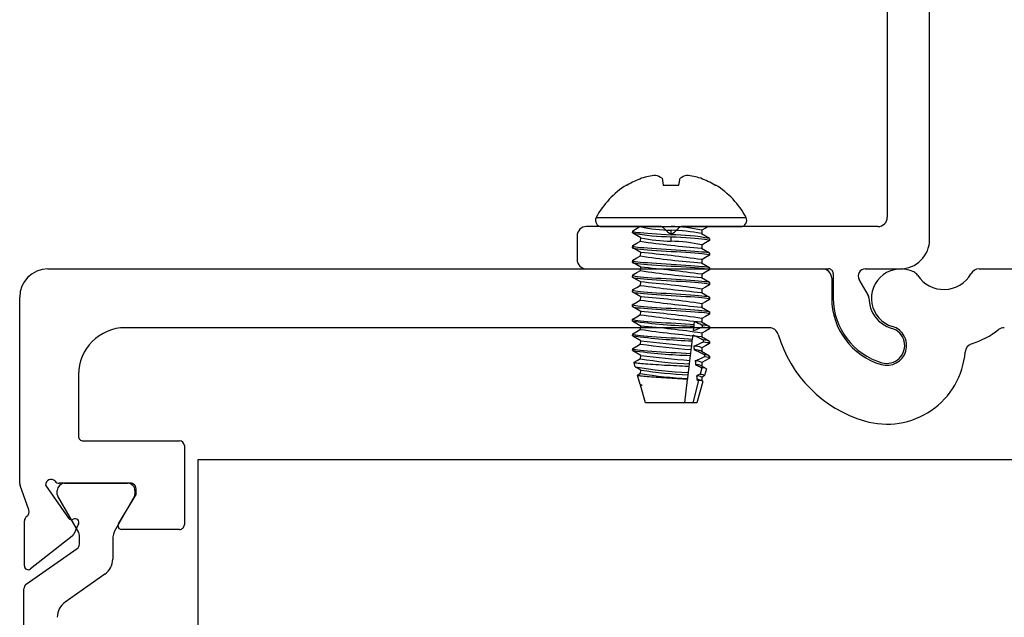
# Model space of a CAD drawing. Units: inches. Extents: x -93 to 101, y -12 to 42.
# Drawn here: x -7 to -5, y 20 to 21 of the extents above; entities that cross this region are included whole.
import ezdxf

# ---------------------------------------------------------------- set-up
doc = ezdxf.new("R2010")
doc.units = ezdxf.units.IN
doc.header["$MEASUREMENT"] = 0
doc.layers.add('EX8624$0$PART', color=7, linetype='Continuous', lineweight=25)
doc.layers.add('PART', color=7, linetype='Continuous')

# ---------------------------------------------------------------- blocks, each defined once
blk = doc.blocks.new('EX8624')
at = {"layer": 'EX8624$0$PART'}
for p, q in [((3.9654, 4.3877), (1.2154, 4.3877)), ((4.0279, 4.2507), (4.0279, 4.3252)), ((1.468, 4.2977), (3.9179, 4.2977)), ((3.9379, 4.2777), (3.9379, 3.861)), ((4.0844, 4.2574), (4.0504, 4.2377)), ((1.2154, 4.1782), (1.1729, 4.1782)), ((4.0279, 3.6577), (4.0279, 4.1727)), ((4.0379, 4.1827), (4.09, 4.1827)), ((1.1529, 4.1582), (1.1529, 3.6577)), ((1.2429, 3.6577), (1.2429, 4.0726)), ((3.9408, 3.8539), (3.95, 3.8448)), ((3.9379, 3.8144), (3.9379, 3.6577)), ((3.95, 3.8306), (3.9408, 3.8215)), ((1.1729, 3.6377), (1.2229, 3.6377)), ((3.9579, 3.6377), (4.0079, 3.6377))]:
    blk.add_line(p, q, dxfattribs=at)
for centre, radius, start, end in [((1.2154, 4.3252), 0.0625, 90, 343.5003), ((3.9654, 4.3252), 0.0625, 360, 90.0001), ((1.3158, 4.2955), 0.0423, 343.5003, 163.5003), ((4.1909, 4.2967), 0.038, 343.9795, 163.9795), ((1.468, 4.2777), 0.02, 90, 169.3491), ((3.9179, 4.2777), 0.02, 0.0001, 90.0001), ((4.09, 4.3257), 0.067, 269.5991, 343.9795), ((1.2154, 4.3252), 0.147, 270, 343.5004), ((1.2154, 4.3252), 0.237, 280.6509, 349.3491), ((4.09, 4.3257), 0.143, 270, 343.9795), ((4.0894, 4.2487), 0.01, 89.5991, 120), ((4.0429, 4.2507), 0.015, 180.0003, 299.9995), ((1.1729, 4.1582), 0.02, 90, 180), ((4.0379, 4.1727), 0.01, 89.9998, 180), ((1.2629, 4.0726), 0.02, 100.6509, 180), ((3.9479, 3.861), 0.01, 179.9997, 224.9997), ((3.9429, 3.8377), 0.01, 315.0004, 45.0003), ((3.9479, 3.8144), 0.01, 134.9999, 179.9999), ((1.1729, 3.6577), 0.02, 180, 270), ((1.2229, 3.6577), 0.02, 270, 0), ((3.9579, 3.6577), 0.02, 180, 269.9999), ((4.0079, 3.6577), 0.02, 270, 0)]:
    blk.add_arc(centre, radius, start, end, dxfattribs=at)

msp = doc.modelspace()

# ---------------------------------------------------------------- linework, layer by layer
at = {"color": 7, "linetype": 'Continuous', "lineweight": 25}
for p, q in [((-5.641502, 20.816955), (-5.638949, 20.802476)), ((-5.605495, 20.802476), (-5.602942, 20.816955)), ((-5.717021, 20.802476), (-5.715534, 20.802476)), ((-5.638949, 20.802476), (-5.605495, 20.802476)), ((-5.528911, 20.802476), (-5.527424, 20.802476)), ((-5.770178, 20.714356), (-5.474267, 20.714356)), ((-5.704222, 20.700684), (-5.703734, 20.705158)), ((-5.622222, 20.696778), (-5.622222, 20.706543)), ((-5.557137, 20.706543), (-5.557137, 20.699087)), ((-5.687308, 20.683106), (-5.686707, 20.690212)), ((-5.622222, 20.683106), (-5.622222, 20.692872)), ((-5.540222, 20.688965), (-5.540222, 20.685059)), ((-5.704222, 20.669434), (-5.70374, 20.673905)), ((-5.557137, 20.675293), (-5.557137, 20.667837)), ((-5.704222, 20.638184), (-5.70374, 20.642655)), ((-5.687308, 20.651856), (-5.686707, 20.658962)), ((-5.557137, 20.644043), (-5.557137, 20.636587)), ((-5.540222, 20.657715), (-5.540705, 20.653245)), ((-5.687308, 20.620606), (-5.686707, 20.627712)), ((-5.540222, 20.626465), (-5.540705, 20.621995)), ((-5.704222, 20.606934), (-5.70374, 20.611405)), ((-5.687308, 20.589356), (-5.686707, 20.596462)), ((-5.557137, 20.612793), (-5.557137, 20.605337)), ((-5.704222, 20.575684), (-5.70374, 20.580155)), ((-5.557137, 20.581543), (-5.557137, 20.574087)), ((-5.540222, 20.595215), (-5.540705, 20.590745)), ((-5.687308, 20.558106), (-5.686707, 20.565212)), ((-5.540222, 20.563965), (-5.540705, 20.559495)), ((-5.704222, 20.544434), (-5.704222, 20.54834)), ((-5.687308, 20.526856), (-5.686707, 20.533962)), ((-5.557137, 20.550293), (-5.557137, 20.542837)), ((-5.704222, 20.513184), (-5.704222, 20.51709)), ((-5.557137, 20.519043), (-5.557137, 20.511587)), ((-5.540222, 20.532715), (-5.540848, 20.528244)), ((-5.687308, 20.495606), (-5.686707, 20.502712)), ((-5.574444, 20.493088), (-5.573329, 20.502168)), ((-5.573329, 20.502168), (-5.572854, 20.506037)), ((-5.572854, 20.506037), (-5.572148, 20.511783)), ((-5.540222, 20.501465), (-5.540222, 20.497559)), ((-5.704222, 20.481934), (-5.70374, 20.486405)), ((-5.687308, 20.464356), (-5.686707, 20.471462)), ((-5.578427, 20.460643), (-5.57713, 20.471212)), ((-5.57713, 20.471212), (-5.576654, 20.475082)), ((-5.576654, 20.475082), (-5.575635, 20.48338)), ((-5.557137, 20.487793), (-5.557137, 20.480337)), ((-5.704222, 20.450684), (-5.70374, 20.455155)), ((-5.580456, 20.444117), (-5.579374, 20.45293)), ((-5.579374, 20.45293), (-5.578427, 20.460643)), ((-5.557137, 20.456543), (-5.557137, 20.449087)), ((-5.540222, 20.470215), (-5.540222, 20.466309)), ((-5.687308, 20.433106), (-5.686707, 20.440212)), ((-5.583164, 20.422066), (-5.582216, 20.429783)), ((-5.582216, 20.429783), (-5.580932, 20.440246)), ((-5.580932, 20.440246), (-5.580456, 20.444117)), ((-5.540222, 20.436356), (-5.542805, 20.436356)), ((-5.540222, 20.436356), (-5.541406, 20.434087)), ((-5.540222, 20.438965), (-5.540222, 20.436356)), ((-5.698483, 20.41611), (-5.701046, 20.425153)), ((-5.687308, 20.401856), (-5.686707, 20.408962)), ((-5.585428, 20.403624), (-5.583883, 20.416206)), ((-5.583883, 20.416206), (-5.583164, 20.422066)), ((-5.556836, 20.413996), (-5.560275, 20.400596)), ((-5.557137, 20.425293), (-5.557137, 20.417837)), ((-5.547226, 20.411744), (-5.551256, 20.397437)), ((-5.687888, 20.378741), (-5.693437, 20.398311)), ((-5.593319, 20.339356), (-5.587186, 20.389312)), ((-5.587186, 20.389312), (-5.586956, 20.391184)), ((-5.586956, 20.391184), (-5.586008, 20.398906)), ((-5.586008, 20.398906), (-5.585428, 20.403624)), ((-5.56372, 20.387177), (-5.576018, 20.339356)), ((-5.567351, 20.389037), (-5.56372, 20.387177)), ((-5.557137, 20.394043), (-5.557137, 20.386582)), ((-5.687308, 20.376694), (-5.687056, 20.377917)), ((-5.676722, 20.339356), (-5.687308, 20.376694)), ((-5.683636, 20.376694), (-5.687308, 20.376694)), ((-5.686685, 20.3777), (-5.687056, 20.377917)), ((-5.554817, 20.384876), (-5.567722, 20.339356)), ((-5.593319, 20.339356), (-5.676722, 20.339356)), ((-5.576018, 20.339356), (-5.593319, 20.339356)), ((-5.567722, 20.339356), (-5.576018, 20.339356))]:
    msp.add_line(p, q, dxfattribs=at)
at = {"color": 8, "linetype": 'Continuous', "lineweight": 25}
msp.add_line((-5.781696, 20.733523), (-5.462749, 20.733523), dxfattribs=at)
at = {"color": 7, "linetype": 'Continuous', "lineweight": 25, "flags": 128}
for points in [[(-5.703734, 20.705158), (-5.704222, 20.70459), (-5.70349, 20.703896), (-5.701331, 20.703219), (-5.697856, 20.702578), (-5.693237, 20.701986), (-5.687474, 20.701394), (-5.680469, 20.700753), (-5.672328, 20.700077), (-5.663222, 20.699382), (-5.653385, 20.698687), (-5.643084, 20.698011), (-5.632605, 20.69737), (-5.622222, 20.696778)], [(-5.703734, 20.705158), (-5.694155, 20.710726), (-5.687862, 20.714389)], [(-5.543096, 20.714355), (-5.549229, 20.710791), (-5.557137, 20.706543)], [(-5.686707, 20.690212), (-5.695216, 20.695166), (-5.70374, 20.70012)], [(-5.70374, 20.673905), (-5.695216, 20.678858), (-5.687308, 20.683462)], [(-5.622222, 20.692872), (-5.61184, 20.692279), (-5.601361, 20.691638), (-5.59106, 20.690962), (-5.581222, 20.690267), (-5.572117, 20.689573), (-5.563976, 20.688896), (-5.556971, 20.688255), (-5.551208, 20.687663), (-5.546589, 20.687071), (-5.543114, 20.68643), (-5.540955, 20.685754), (-5.540222, 20.685059), (-5.540818, 20.684494)], [(-5.557845, 20.699436), (-5.549229, 20.694483), (-5.540705, 20.68953)], [(-5.540818, 20.684494), (-5.549229, 20.679541), (-5.557137, 20.674937)], [(-5.70374, 20.673905), (-5.704222, 20.67334), (-5.70349, 20.672646), (-5.701331, 20.671969), (-5.697856, 20.671328), (-5.693237, 20.670736), (-5.687474, 20.670144), (-5.680469, 20.669503), (-5.672328, 20.668827), (-5.663222, 20.668132), (-5.653385, 20.667437), (-5.643084, 20.666761), (-5.632605, 20.66612), (-5.622222, 20.665528), (-5.61184, 20.664936), (-5.601361, 20.664295), (-5.59106, 20.663618), (-5.581222, 20.662924), (-5.572117, 20.662229), (-5.563976, 20.661553), (-5.556971, 20.660912), (-5.551208, 20.660319), (-5.546589, 20.659727), (-5.543114, 20.659086), (-5.540955, 20.65841), (-5.540222, 20.657715)], [(-5.704222, 20.669434), (-5.70349, 20.668739), (-5.701331, 20.668063), (-5.697856, 20.667422), (-5.693237, 20.66683), (-5.687474, 20.666238), (-5.680469, 20.665597), (-5.672328, 20.66492), (-5.663222, 20.664226), (-5.653385, 20.663531), (-5.643084, 20.662855), (-5.632605, 20.662214), (-5.622222, 20.661622), (-5.61184, 20.661029), (-5.601361, 20.660388), (-5.59106, 20.659712), (-5.581222, 20.659017), (-5.572117, 20.658323), (-5.563976, 20.657646), (-5.556971, 20.657005), (-5.551208, 20.656413), (-5.546589, 20.655821), (-5.543114, 20.65518), (-5.540955, 20.654504), (-5.540222, 20.653809), (-5.540705, 20.653245)], [(-5.686707, 20.658962), (-5.695216, 20.663916), (-5.70374, 20.66887)], [(-5.557738, 20.668187), (-5.549229, 20.663233), (-5.540705, 20.65828)], [(-5.70374, 20.642655), (-5.704222, 20.64209), (-5.70349, 20.641396), (-5.701331, 20.640719), (-5.697856, 20.640078), (-5.693237, 20.639486), (-5.687474, 20.638894), (-5.680469, 20.638253), (-5.672328, 20.637577), (-5.663222, 20.636882), (-5.653385, 20.636187), (-5.643084, 20.635511), (-5.632605, 20.63487), (-5.622222, 20.634278), (-5.61184, 20.633686), (-5.601361, 20.633045), (-5.59106, 20.632368), (-5.581222, 20.631674), (-5.572117, 20.630979), (-5.563976, 20.630303), (-5.556971, 20.629662), (-5.551208, 20.629069), (-5.546589, 20.628477), (-5.543114, 20.627836), (-5.540955, 20.62716), (-5.540222, 20.626465)], [(-5.704222, 20.638184), (-5.70349, 20.637489), (-5.701331, 20.636813), (-5.697856, 20.636172), (-5.693237, 20.63558), (-5.687474, 20.634988), (-5.680469, 20.634347), (-5.672328, 20.63367), (-5.663222, 20.632976), (-5.653385, 20.632281), (-5.643084, 20.631605), (-5.632605, 20.630964), (-5.622222, 20.630372), (-5.61184, 20.629779), (-5.601361, 20.629138), (-5.59106, 20.628462), (-5.581222, 20.627767), (-5.572117, 20.627073), (-5.563976, 20.626396), (-5.556971, 20.625755), (-5.551208, 20.625163), (-5.546589, 20.624571), (-5.543114, 20.62393), (-5.540955, 20.623254), (-5.540222, 20.622559), (-5.540705, 20.621995)], [(-5.70374, 20.642655), (-5.695216, 20.647608), (-5.687308, 20.652212)], [(-5.540705, 20.653245), (-5.549229, 20.648291), (-5.557137, 20.643687)], [(-5.686707, 20.627712), (-5.695216, 20.632666), (-5.70374, 20.63762)], [(-5.70374, 20.611405), (-5.695216, 20.616358), (-5.687308, 20.620962)], [(-5.557738, 20.636937), (-5.549229, 20.631983), (-5.540705, 20.62703)], [(-5.540705, 20.621995), (-5.549229, 20.617041), (-5.557137, 20.612437)], [(-5.70374, 20.611405), (-5.704222, 20.61084), (-5.70349, 20.610146), (-5.701331, 20.609469), (-5.697856, 20.608828), (-5.693237, 20.608236), (-5.687474, 20.607644), (-5.680469, 20.607003), (-5.672328, 20.606327), (-5.663222, 20.605632), (-5.653385, 20.604937), (-5.643084, 20.604261), (-5.632605, 20.60362), (-5.622222, 20.603028), (-5.61184, 20.602436), (-5.601361, 20.601795), (-5.59106, 20.601118), (-5.581222, 20.600424), (-5.572117, 20.599729), (-5.563976, 20.599053), (-5.556971, 20.598412), (-5.551208, 20.597819), (-5.546589, 20.597227), (-5.543114, 20.596586), (-5.540955, 20.59591), (-5.540222, 20.595215)], [(-5.704222, 20.606934), (-5.70349, 20.606239), (-5.701331, 20.605563), (-5.697856, 20.604922), (-5.693237, 20.60433), (-5.687474, 20.603738), (-5.680469, 20.603097), (-5.672328, 20.60242), (-5.663222, 20.601726), (-5.653385, 20.601031), (-5.643084, 20.600355), (-5.632605, 20.599714), (-5.622222, 20.599122), (-5.61184, 20.598529), (-5.601361, 20.597888), (-5.59106, 20.597212), (-5.581222, 20.596517), (-5.572117, 20.595823), (-5.563976, 20.595146), (-5.556971, 20.594505), (-5.551208, 20.593913), (-5.546589, 20.593321), (-5.543114, 20.59268), (-5.540955, 20.592004), (-5.540222, 20.591309), (-5.540705, 20.590745)], [(-5.686707, 20.596462), (-5.695216, 20.601416), (-5.70374, 20.60637)], [(-5.557738, 20.605687), (-5.549229, 20.600733), (-5.540705, 20.59578)], [(-5.70374, 20.580155), (-5.704222, 20.57959), (-5.70349, 20.578896), (-5.701331, 20.578219), (-5.697856, 20.577578), (-5.693237, 20.576986), (-5.687474, 20.576394), (-5.680469, 20.575753), (-5.672328, 20.575077), (-5.663222, 20.574382), (-5.653385, 20.573687), (-5.643084, 20.573011), (-5.632605, 20.57237), (-5.622222, 20.571778), (-5.61184, 20.571186), (-5.601361, 20.570545), (-5.59106, 20.569868), (-5.581222, 20.569174), (-5.572117, 20.568479), (-5.563976, 20.567803), (-5.556971, 20.567162), (-5.551208, 20.566569), (-5.546589, 20.565977), (-5.543114, 20.565336), (-5.540955, 20.56466), (-5.540222, 20.563965)], [(-5.704222, 20.575684), (-5.70349, 20.574989), (-5.701331, 20.574313), (-5.697856, 20.573672), (-5.693237, 20.57308), (-5.687474, 20.572488), (-5.680469, 20.571847), (-5.672328, 20.57117), (-5.663222, 20.570476), (-5.653385, 20.569781), (-5.643084, 20.569105), (-5.632605, 20.568464), (-5.622222, 20.567872), (-5.61184, 20.567279), (-5.601361, 20.566638), (-5.59106, 20.565962), (-5.581222, 20.565267), (-5.572117, 20.564573), (-5.563976, 20.563896), (-5.556971, 20.563255), (-5.551208, 20.562663), (-5.546589, 20.562071), (-5.543114, 20.56143), (-5.540955, 20.560754), (-5.540222, 20.560059), (-5.540705, 20.559495)], [(-5.70374, 20.580155), (-5.695216, 20.585108), (-5.687308, 20.589712)], [(-5.540705, 20.590745), (-5.549229, 20.585791), (-5.557137, 20.581187)], [(-5.686707, 20.565212), (-5.695216, 20.570166), (-5.70374, 20.57512)], [(-5.70374, 20.548905), (-5.695216, 20.553858), (-5.687308, 20.558462)], [(-5.557738, 20.574437), (-5.549229, 20.569483), (-5.540705, 20.56453)], [(-5.540705, 20.559495), (-5.549229, 20.554541), (-5.557137, 20.549937)], [(-5.70374, 20.548905), (-5.704222, 20.54834), (-5.70349, 20.547646), (-5.701331, 20.546969), (-5.697856, 20.546328), (-5.693237, 20.545736), (-5.687474, 20.545144), (-5.680469, 20.544503), (-5.672328, 20.543827), (-5.663222, 20.543132), (-5.653385, 20.542437), (-5.643084, 20.541761), (-5.632605, 20.54112), (-5.622222, 20.540528), (-5.61184, 20.539936), (-5.601361, 20.539295), (-5.59106, 20.538618), (-5.581222, 20.537924), (-5.572117, 20.537229), (-5.563976, 20.536553), (-5.556971, 20.535912), (-5.551208, 20.535319), (-5.546589, 20.534727), (-5.543114, 20.534086), (-5.540955, 20.53341), (-5.540222, 20.532715)], [(-5.704222, 20.544434), (-5.70349, 20.543739), (-5.701331, 20.543063), (-5.697856, 20.542422), (-5.693237, 20.54183), (-5.687474, 20.541238), (-5.680469, 20.540597), (-5.672328, 20.53992), (-5.663222, 20.539226), (-5.653385, 20.538531), (-5.643084, 20.537855), (-5.632605, 20.537214), (-5.622222, 20.536622), (-5.61184, 20.536029), (-5.601361, 20.535388), (-5.59106, 20.534712), (-5.581222, 20.534017), (-5.572117, 20.533323), (-5.563976, 20.532646), (-5.556971, 20.532005), (-5.551208, 20.531413), (-5.546589, 20.530821), (-5.543114, 20.53018), (-5.540955, 20.529504), (-5.540222, 20.528809), (-5.540848, 20.528244)], [(-5.686707, 20.533962), (-5.695216, 20.538916), (-5.70374, 20.54387)], [(-5.557738, 20.543187), (-5.549229, 20.538233), (-5.540705, 20.53328)], [(-5.70374, 20.517655), (-5.704222, 20.51709), (-5.70349, 20.516396), (-5.701331, 20.515719), (-5.697856, 20.515078), (-5.693237, 20.514486), (-5.687474, 20.513894), (-5.680469, 20.513253), (-5.672328, 20.512577), (-5.663222, 20.511882), (-5.653385, 20.511187), (-5.643084, 20.510511), (-5.632605, 20.50987), (-5.622222, 20.509278), (-5.612017, 20.508696), (-5.601714, 20.508067), (-5.591575, 20.507403), (-5.581868, 20.506721), (-5.572854, 20.506037)], [(-5.70374, 20.517655), (-5.695216, 20.522608), (-5.687308, 20.527212)], [(-5.686707, 20.502712), (-5.695216, 20.507666), (-5.70374, 20.51262)], [(-5.540848, 20.528244), (-5.549229, 20.523291), (-5.557137, 20.518687)], [(-5.70374, 20.486405), (-5.695216, 20.491358), (-5.687308, 20.495962)], [(-5.557738, 20.511937), (-5.549229, 20.506983), (-5.540705, 20.50203)], [(-5.540794, 20.496994), (-5.549229, 20.492041), (-5.557137, 20.487437)], [(-5.556259, 20.500686), (-5.550751, 20.500112), (-5.546316, 20.499529), (-5.542988, 20.4989), (-5.540923, 20.498238), (-5.540222, 20.497559), (-5.540794, 20.496994)], [(-5.70374, 20.486405), (-5.704222, 20.48584), (-5.70349, 20.485146), (-5.701331, 20.484469), (-5.697856, 20.483828), (-5.693237, 20.483236), (-5.687474, 20.482644), (-5.680469, 20.482003), (-5.672328, 20.481327), (-5.663222, 20.480632), (-5.653385, 20.479937), (-5.643084, 20.479261), (-5.632605, 20.47862), (-5.622222, 20.478028), (-5.612908, 20.477499), (-5.603494, 20.476929), (-5.594177, 20.476328), (-5.585163, 20.475708), (-5.576654, 20.475082)], [(-5.686707, 20.471462), (-5.695216, 20.476416), (-5.70374, 20.48137)], [(-5.557738, 20.480687), (-5.549229, 20.475733), (-5.540705, 20.47078)], [(-5.70374, 20.455155), (-5.704222, 20.45459), (-5.70349, 20.453896), (-5.701331, 20.453219), (-5.697856, 20.452578), (-5.693237, 20.451986), (-5.687474, 20.451394), (-5.680469, 20.450753), (-5.672328, 20.450077), (-5.663222, 20.449382), (-5.653385, 20.448687), (-5.643084, 20.448011), (-5.632605, 20.44737), (-5.622222, 20.446778), (-5.611628, 20.446173), (-5.60094, 20.445518), (-5.590448, 20.444827), (-5.580456, 20.444117)], [(-5.70374, 20.455155), (-5.695216, 20.460108), (-5.687308, 20.464712)], [(-5.686707, 20.440212), (-5.695216, 20.445166), (-5.70374, 20.45012)], [(-5.5407, 20.465747), (-5.549219, 20.460797), (-5.557137, 20.456187)], [(-5.553569, 20.469165), (-5.548998, 20.468653), (-5.545277, 20.468109), (-5.542508, 20.46753), (-5.5408, 20.466926), (-5.540222, 20.466309), (-5.5407, 20.465747)], [(-5.700667, 20.42569), (-5.694627, 20.429201), (-5.687308, 20.433462)], [(-5.557789, 20.449437), (-5.549233, 20.444486), (-5.540711, 20.439533)], [(-5.541406, 20.434087), (-5.549243, 20.429533), (-5.557137, 20.424937)], [(-5.551193, 20.437661), (-5.546357, 20.437036), (-5.542805, 20.436356)], [(-5.542805, 20.436356), (-5.541531, 20.435853), (-5.54081, 20.435338), (-5.540662, 20.434807), (-5.541114, 20.434271), (-5.541406, 20.434087)], [(-5.583883, 20.416206), (-5.58653, 20.416385), (-5.592196, 20.416755), (-5.598118, 20.417123), (-5.60435, 20.417492), (-5.610768, 20.417854), (-5.617048, 20.418191), (-5.623416, 20.418518), (-5.62992, 20.418856), (-5.636422, 20.419209), (-5.642664, 20.419563), (-5.648816, 20.419927), (-5.654918, 20.420303), (-5.660835, 20.420684), (-5.666332, 20.421055), (-5.671568, 20.421425), (-5.67657, 20.421798), (-5.681217, 20.422164), (-5.685295, 20.422508), (-5.688972, 20.422841), (-5.692256, 20.423173), (-5.695065, 20.423521), (-5.697295, 20.42387), (-5.699028, 20.42423), (-5.700255, 20.424603), (-5.700929, 20.424983), (-5.701037, 20.425354), (-5.700667, 20.42569)], [(-5.686707, 20.408962), (-5.693707, 20.413038), (-5.697709, 20.415365)], [(-5.570027, 20.420628), (-5.56034, 20.415787), (-5.556836, 20.413996)], [(-5.557865, 20.418188), (-5.552389, 20.415072), (-5.547632, 20.412305)], [(-5.587186, 20.389312), (-5.592231, 20.389689), (-5.597415, 20.390057), (-5.602816, 20.390422), (-5.608483, 20.390787), (-5.614301, 20.391144), (-5.619977, 20.391476), (-5.625716, 20.391801), (-5.631559, 20.392144), (-5.637385, 20.392502), (-5.642979, 20.392859), (-5.648476, 20.393226), (-5.653912, 20.393604), (-5.659165, 20.393986), (-5.664021, 20.394356), (-5.668628, 20.394724), (-5.673009, 20.395094), (-5.677055, 20.395456), (-5.680583, 20.395794), (-5.683738, 20.396121), (-5.686529, 20.396458), (-5.688883, 20.396811), (-5.690719, 20.397164), (-5.6921, 20.397527), (-5.693016, 20.397903), (-5.693427, 20.398284), (-5.69333, 20.398654), (-5.692998, 20.398899)], [(-5.692998, 20.398899), (-5.690777, 20.400191), (-5.687308, 20.402212)], [(-5.560275, 20.400596), (-5.562602, 20.399471), (-5.567981, 20.396932)], [(-5.560275, 20.400596), (-5.557278, 20.400081), (-5.554843, 20.399537), (-5.553205, 20.399041), (-5.552048, 20.39853), (-5.551384, 20.397998), (-5.551251, 20.397456), (-5.551626, 20.396939), (-5.552089, 20.396627)], [(-5.557928, 20.387024), (-5.55639, 20.386146), (-5.555407, 20.385574)], [(-5.552089, 20.396627), (-5.554315, 20.395331), (-5.557137, 20.393687)], [(-5.687888, 20.378741), (-5.687809, 20.378567), (-5.687241, 20.37803), (-5.685832, 20.377358), (-5.683636, 20.376694)], [(-5.686685, 20.3777), (-5.68565, 20.37725), (-5.683636, 20.376694)]]:
    msp.add_lwpolyline(points, dxfattribs=at)
msp.add_lwpolyline([(-6.628681, 20.218628), (-3.010547, 20.218628), (-3.010547, 18.618628), (-6.628681, 18.618628)], close=True)
at = {"color": 7, "linetype": 'Continuous', "lineweight": 25}
for centre, radius, start, end in [((-5.622665, 20.646508), 0.181523, 110.118692, 120.770955), ((-5.639161, 20.672928), 0.151176, 96.061049, 107.69179), ((-5.666136, 20.781601), 0.04309, 55.132034, 75.192413), ((-5.578309, 20.781601), 0.04309, 104.807587, 124.867966), ((-5.605284, 20.672928), 0.151176, 72.30821, 83.938951), ((-5.621779, 20.646508), 0.181523, 59.229045, 69.881308), ((-5.622222, 20.648751), 0.180605, 121.661297, 152.006226), ((-5.622222, 20.648751), 0.180605, 27.993774, 58.338703), ((-5.770178, 20.7274), 0.013044, 152.006226, 270), ((-5.474267, 20.7274), 0.013044, 270, 27.993774), ((-5.619928, 21.00423), 0.297696, 256.808906, 269.558429), ((-5.624943, 20.416673), 0.297696, 76.834187, 89.476366), ((-5.632342, 20.319794), 0.386882, 78.897948, 88.501203), ((-5.619629, 21.154336), 0.461472, 259.437234, 269.67798), ((-5.374371, 22.830829), 2.170401, 261.709979, 265.153578), ((-5.612235, 21.069859), 0.386882, 258.901647, 268.520691), ((-5.624816, 20.235313), 0.461472, 79.437234, 89.67798), ((-5.624943, 20.385423), 0.297696, 76.834187, 89.476366), ((-5.374371, 22.799579), 2.170401, 261.709979, 265.153578), ((-5.870074, 18.496321), 2.170401, 81.709979, 85.153578), ((-5.374371, 22.768329), 2.170401, 261.709979, 265.153578), ((-5.870074, 18.465071), 2.170401, 81.709979, 85.153578), ((-5.870074, 18.433821), 2.170401, 81.709979, 85.153578), ((-5.374371, 22.737079), 2.170401, 261.709979, 265.153578), ((-5.374371, 22.705829), 2.170401, 261.709979, 265.153578), ((-5.870074, 18.402571), 2.170401, 81.709979, 85.153578), ((-5.870074, 18.371321), 2.170401, 81.709979, 85.153578), ((-5.513065, 22.001448), 1.50049, 262.680816, 267.698232), ((-5.374371, 22.674579), 2.170401, 261.709979, 265.153578), ((-5.374371, 22.643329), 2.170401, 261.709979, 265.153578), ((-5.870074, 18.340071), 2.170401, 81.709979, 85.153578), ((-5.687588, 20.789437), 0.317214, 290.896527, 294.456783), ((-5.774282, 20.05268), 0.501631, 64.284035, 66.237054), ((-5.55476, 20.470174), 0.034504, 65.080796, 93.088519), ((-5.523543, 21.865001), 1.394819, 262.557217, 267.798258), ((-5.404272, 22.747749), 2.293727, 262.929713, 265.645537), ((-5.807588, 19.964336), 0.568514, 63.496576, 65.920883), ((-5.552297, 20.446863), 0.02629, 62.658032, 93.468321), ((-5.549148, 21.549017), 1.109226, 261.963507, 268.358046), ((-5.487333, 21.837893), 1.388018, 261.716437, 266.197848), ((-5.712869, 20.803293), 0.370159, 292.030543, 295.490055), ((-5.572441, 20.426329), 0.033869, 63.137036, 92.675616), ((-5.573379, 20.407646), 0.044605, 69.541998, 89.716144), ((-5.874949, 19.810471), 0.709196, 62.863252, 64.815146), ((-5.534182, 21.380826), 0.960011, 260.821886, 267.075375), ((-5.454212, 22.238344), 1.813085, 262.635977, 265.951523), ((-5.754879, 20.848688), 0.458728, 293.663159, 296.360894), ((-5.56938, 20.404052), 0.024517, 60.041174, 93.236745), ((-5.550467, 20.420546), 0.021076, 60.917108, 92.73845), ((-5.541291, 21.321304), 0.918741, 260.148561, 267.246415), ((-5.515534, 21.611794), 1.214934, 261.9057, 266.674622), ((-5.570206, 20.388203), 0.032425, 67.629249, 89.684877), ((-5.555257, 20.399104), 0.014975, 57.569183, 96.05353), ((-5.545489, 21.25827), 0.868077, 260.597348, 267.262002), ((-5.567098, 20.378447), 0.018506, 57.433665, 92.735001), ((-5.569863, 20.354228), 0.034899, 70.003134, 85.872417), ((-5.562672, 20.372859), 0.014356, 56.829651, 94.185237)]:
    msp.add_arc(centre, radius, start, end, dxfattribs=at)
at = {"color": 7, "linetype": 'Continuous', "lineweight": 25, "extrusion": (0, 0, -1)}
for major_axis, start_param, end_param in [((0, -0.667836), 4.0689523, 4.07630895), ((0, -0.667836), 4.12673257, 4.13379396), ((0, -0.530078), 3.97551162, 3.99548487), ((0, -0.530078), 4.0534149, 4.07213632), ((0, -0.667836), 4.1823455, 4.18916474), ((0, -0.530078), 4.12679344, 4.14456142)]:
    msp.add_ellipse((-5.622222, 20.10396), major_axis=major_axis, ratio=0.12278456, start_param=start_param, end_param=end_param, dxfattribs=at)
at = {"layer": 'PART'}
for p, q in [((-6.94845, 20.624292), (-5.300451, 20.624292)), ((-4.966833, 20.624292), (-1.89145, 20.624292)), ((-5.28045, 20.604292), (-5.280451, 20.561792)), ((-7.00845, 20.167863), (-7.00845, 20.564293)), ((-5.413554, 20.499293), (-6.78345, 20.499293)), ((-6.88345, 20.399293), (-6.88345, 20.268584)), ((-6.87345, 20.258584), (-6.668081, 20.258584)), ((-6.65808, 20.248584), (-6.65808, 20.080159)), ((-6.988802, 20.111798), (-7.007739, 20.163827)), ((-6.95371, 20.164647), (-6.95371, 20.164018)), ((-6.95371, 20.164018), (-6.90482, 20.094195)), ((-6.772608, 20.168584), (-6.924293, 20.168584)), ((-6.912836, 20.168584), (-6.778978, 20.168584)), ((-6.760797, 20.144568), (-6.760797, 20.156773)), ((-6.928584, 20.14471), (-6.928584, 20.152836)), ((-6.882923, 20.063512), (-6.927529, 20.140773)), ((-6.764285, 20.140773), (-6.804145, 20.071734)), ((-6.798339, 20.082088), (-6.760797, 20.144568)), ((-6.76323, 20.152836), (-6.76323, 20.14471)), ((-6.998536, 19.992463), (-6.998536, 20.088152)), ((-6.883234, 20.081819), (-6.893383, 20.060055)), ((-6.896815, 20.055739), (-6.985772, 19.986238)), ((-6.88134, 20.039173), (-6.88134, 20.057606)), ((-6.66808, 20.070159), (-6.79159, 20.070159)), ((-6.810474, 20.048112), (-6.810474, 20.007016)), ((-6.994414, 19.953849), (-6.886377, 20.029498)), ((-6.827263, 19.974766), (-6.911796, 19.915575)), ((-6.99945, 19.054411), (-6.99945, 19.944174))]:
    msp.add_line(p, q, dxfattribs=at)
for centre, radius, start, end in [((-6.94845, 20.564292), 0.06, 90, 179.999955), ((-5.30045, 20.604292), 0.02, 0.00013, 90.000031), ((-5.13345, 20.561792), 0.0625, 63.546276, 253.500346), ((-5.114518, 20.599842), 0.02, 33.07009, 63.546276), ((-4.966833, 20.604292), 0.02, 90.000006, 150.381543), ((-5.04203, 20.647042), 0.0665, 213.07009, 330.381693), ((-5.13345, 20.561792), 0.147, 180, 253.500346), ((-6.78345, 20.399292), 0.1, 89.999999, 179.999973), ((-5.413554, 20.479293), 0.02, 16.4114, 89.99981), ((-5.1632, 20.461356), 0.04225, 253.500346, 73.500346), ((-5.04203, 20.647042), 0.1915, 288.024427, 307.519679), ((-4.91322, 20.479292), 0.02, 90, 127.519679), ((-5.13345, 20.561792), 0.272, 196.411515, 253.500346), ((-4.976588, 20.445922), 0.02, 108.024427, 175.272049), ((-5.1632, 20.461356), 0.16725, 253.500346, 355.272049), ((-6.87345, 20.268584), 0.01, 179.999698, 270.000007), ((-6.66808, 20.248584), 0.01, 0.000302, 90.000088), ((-6.99665, 20.167863), 0.0118, 179.999834, 200), ((-6.941899, 20.164647), 0.011811, 41.810323, 180.000251), ((-6.924293, 20.180395), 0.011811, 221.810403, 270.000044), ((-6.912836, 20.152836), 0.015748, 90.000011, 179.999853), ((-6.778978, 20.152836), 0.015748, 359.99995, 90.000013), ((-6.772608, 20.156773), 0.011811, 359.999934, 89.999993), ((-6.92071, 20.14471), 0.007874, 179.999897, 210.000006), ((-6.771104, 20.14471), 0.007874, 329.999907, 0.000296), ((-6.986725, 20.088152), 0.011811, 123.900449, 179.999777), ((-6.9999, 20.107758), 0.011811, 303.900421, 20.000045), ((-6.89837, 20.098711), 0.007874, 215, 300.530514), ((-6.89037, 20.085147), 0.007874, 334.999447, 120.530766), ((-6.79159, 20.078033), 0.007874, 148.999667, 270.000114), ((-6.66808, 20.080159), 0.01, 269.999967, 0.000107), ((-6.904087, 20.065046), 0.011811, 308.000092, 335.000164), ((-6.893151, 20.057606), 0.011811, 359.999904, 30.000041), ((-6.76323, 20.048112), 0.047244, 150, 180), ((-6.893151, 20.039173), 0.011811, 305.000022, 0.000305), ((-6.990636, 19.992463), 0.0079, 180.000327, 307.999991), ((-6.849844, 20.007016), 0.03937, 304.999985, 0.000086), ((-6.987639, 19.944174), 0.011811, 124.999999, 179.999863), ((-6.889214, 19.883325), 0.03937, 125.000006, 180.000075)]:
    msp.add_arc(centre, radius, start, end, dxfattribs=at)

# ---------------------------------------------------------------- block references
at = {"layer": 'PART', "rotation": 270}
msp.add_blockref('EX8624', (-9.459935, 24.652258), dxfattribs=at)

doc.saveas('drawing.dxf')
